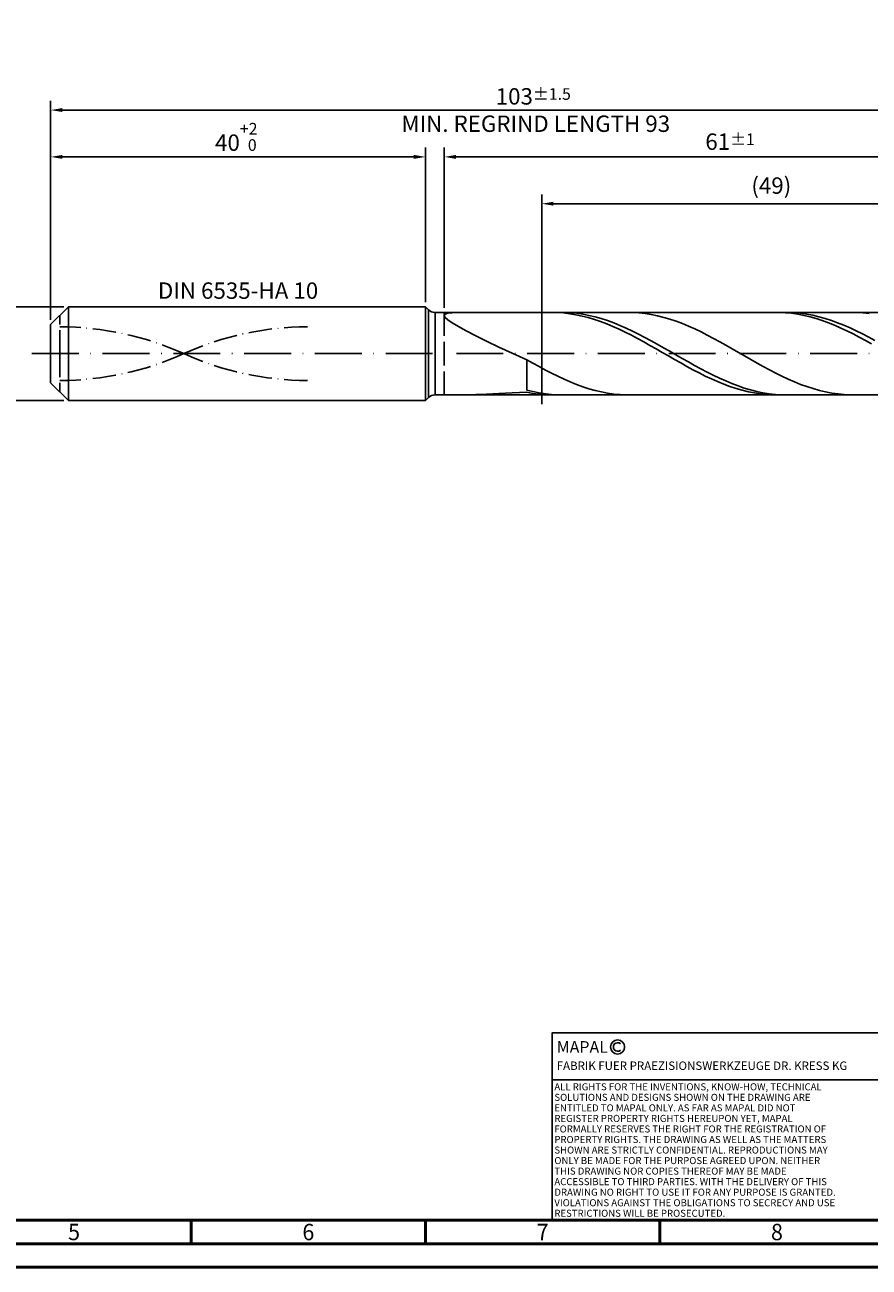
# Model space of a CAD drawing. Units: millimetres. Extents: x -217 to 377, y -196 to 225.
# Drawn here: x -5 to 175, y -195 to 70 of the extents above; entities that cross this region are included whole.
import ezdxf
from ezdxf.enums import TextEntityAlignment as Align

# ---------------------------------------------------------------- set-up
doc = ezdxf.new("R2010")
doc.units = ezdxf.units.MM
for name, pattern in [('GEN3', [6.25, 5, -1.25]), ('GEN7', [15, 10, -2.5, 0, -2.5]), ('GEN7A', [7.5, 5, -1.25, 0, -1.25])]:
    doc.linetypes.add(name, pattern=pattern)
doc.layers.get('0').update_dxf_attribs({"linetype": 'CONTINUOUS'})
doc.layers.get('DEFPOINTS').update_dxf_attribs({"linetype": 'CONTINUOUS'})
for name, color, linetype in [('AM_0', 7, 'CONTINUOUS'), ('AM_3', 6, 'GEN3'), ('AM_4', 3, 'CONTINUOUS'), ('AM_5', 3, 'CONTINUOUS'), ('AM_6', 2, 'CONTINUOUS'), ('AM_7', 4, 'GEN7'), ('AM_7A', 4, 'GEN7A')]:
    doc.layers.add(name, color=color, linetype=linetype)
doc.layers.add('AM_BOR', color=7, linetype='CONTINUOUS', lineweight=50)
doc.styles.get("Standard").update_dxf_attribs({"font": 'ISOCP.SHX'})
doc.dimstyles.get("Standard").update_dxf_attribs({"dimtxt": 3.5, "dimasz": 2.5, "dimexe": 2, "dimexo": 1, "dimgap": 1.5, "dimtad": 1, "dimdsep": 46, "dimtxsty": 'STANDARD', "dimcen": -2, "dimclrt": 2, "dimazin": 2, "dimtp": 0.1, "dimtm": 0.1, "dimtfac": 1, "dimtmove": 0, "dimatfit": 3, "dimfxl": 1, "dimarcsym": 0})

# ---------------------------------------------------------------- blocks, each defined once
blk = doc.blocks.new('A2')
at = {"layer": 'AM_BOR', "color": 1}
for p, q in [((247, 10), (247, 5)), ((297, 5), (297, 10)), ((347, 10), (347, 5))]:
    blk.add_line(p, q, dxfattribs=at)
for points in [[(0, 0), (594, 0), (594, 420), (0, 420)], [(10, 410), (10, 10), (584, 10), (584, 410)]]:
    blk.add_lwpolyline(points, close=True, dxfattribs=at)
at = {"layer": 'AM_BOR', "color": 7}
blk.add_lwpolyline([(5, 5), (589, 5), (589, 415), (5, 415)], close=True, dxfattribs=at)
at = {"layer": 'AM_BOR', "color": 2, "width": 0.964286}
for s, p in [('5', (222, 7.5)), ('6', (272, 7.5)), ('7', (322, 7.5)), ('8', (372, 7.5))]:
    blk.add_text(s, height=3.5, dxfattribs=at).set_placement(p, align=Align.MIDDLE_CENTER)
blk = doc.blocks.new('*U16')
at = {"layer": 'AM_0', "linetype": 'Continuous'}
blk.add_line((0, 30), (-70, 30), dxfattribs=at)
at = {"layer": 'AM_0'}
blk.add_lwpolyline([(-70, 0), (0, 0), (0, 40), (-70, 40)], close=True, dxfattribs=at)
at = {"layer": 'AM_4', "linetype": 'Continuous'}
blk.add_circle((-56, 37), 1.5, dxfattribs=at)
blk.add_arc((-56, 37), 0.915, 48.0077, 311.9923, dxfattribs=at)
at = {"layer": 'AM_6', "linetype": 'Continuous'}
for s, height, p in [('MAPAL', 2.5, (-69, 35.75)), ('FABRIK FUER PRAEZISIONSWERKZEUGE DR. KRESS KG', 1.8, (-69, 32.1))]:
    blk.add_text(s, height=height, dxfattribs=at).set_placement(p)
at = {"layer": 'AM_6', "color": 2, "linetype": 'Continuous'}
for s, p in [('ALL RIGHTS FOR THE INVENTIONS, KNOW-HOW, TECHNICAL ', (-69.5, 27.75)), ('SOLUTIONS AND DESIGNS SHOWN ON THE DRAWING ARE ', (-69.5, 25.5)), ('ENTITLED TO MAPAL ONLY. AS FAR AS MAPAL DID NOT ', (-69.5, 23.25)), ('REGISTER PROPERTY RIGHTS HEREUPON YET, MAPAL ', (-69.5, 21)), ('FORMALLY RESERVES THE RIGHT FOR THE REGISTRATION OF ', (-69.5, 18.75)), ('PROPERTY RIGHTS. THE DRAWING AS WELL AS THE MATTERS ', (-69.5, 16.5)), ('SHOWN ARE STRICTLY CONFIDENTIAL. REPRODUCTIONS MAY ', (-69.5, 14.25)), ('ONLY BE MADE FOR THE PURPOSE AGREED UPON. NEITHER ', (-69.5, 12)), ('THIS DRAWING NOR COPIES THEREOF MAY BE MADE ', (-69.5, 9.75)), ('ACCESSIBLE TO THIRD PARTIES. WITH THE DELIVERY OF THIS ', (-69.5, 7.5)), ('DRAWING NO RIGHT TO USE IT FOR ANY PURPOSE IS GRANTED. ', (-69.5, 5.25)), ('VIOLATIONS AGAINST THE OBLIGATIONS TO SECRECY AND USE ', (-69.5, 3)), ('RESTRICTIONS WILL BE PROSECUTED.', (-69.5, 0.75))]:
    blk.add_text(s, height=1.5, dxfattribs=at).set_placement(p)
blk = doc.blocks.new('MAPAL_FRAME-Model')
for name, p in [('A2', (0, 0)), ('*U16', (394, 10))]:
    blk.add_blockref(name, p)
blk = doc.blocks.new('*D44')
at = {"layer": 'AM_5', "color": 0, "lineweight": -2}
for p, q in [((2.8, 10), (-14, 10)), ((-12, 7.5), (-12, -7.5)), ((2.8, -10), (-14, -10))]:
    blk.add_line(p, q, dxfattribs=at)
at = {"layer": 'AM_5', "color": 0}
for points in [[(-11.58, 7.5), (-12.42, 7.5), (-12, 10)], [(-12.42, -7.5), (-11.58, -7.5), (-12, -10)]]:
    blk.add_solid(points, dxfattribs=at)
at = {"layer": 'DEFPOINTS', "color": 0}
for p in [(3.8, 10), (-12, -10), (3.8, -10)]:
    blk.add_point(p, dxfattribs=at)
at = {"layer": 'AM_5', "color": 2, "insert": (-15.25, 0), "char_height": 3.5, "attachment_point": 5, "rotation": 90}
blk.add_mtext('%%c10{}{\\H0.71x;\\C3; h6', dxfattribs=at)
blk = doc.blocks.new('*D45')
at = {"layer": 'AM_5', "color": 0, "lineweight": -2}
for p, q in [((0, 7.2), (0, 44)), ((80, 11), (80, 44)), ((2.5, 42), (77.5, 42))]:
    blk.add_line(p, q, dxfattribs=at)
at = {"layer": 'AM_5', "color": 0}
for points in [[(2.5, 42.42), (2.5, 41.58), (0, 42)], [(77.5, 41.58), (77.5, 42.42), (80, 42)]]:
    blk.add_solid(points, dxfattribs=at)
at = {"layer": 'DEFPOINTS', "color": 0}
for p in [(80, 42), (80, 10), (0, 6.2)]:
    blk.add_point(p, dxfattribs=at)
at = {"layer": 'AM_5', "color": 2, "insert": (40, 46.27), "char_height": 3.5, "attachment_point": 5}
blk.add_mtext('40{}{\\H0.71x;\\C3;\\S+2 ^  0;}', dxfattribs=at)
blk = doc.blocks.new('*D48')
at = {"layer": 'AM_5', "color": 0, "lineweight": -2}
for p, q in [((84, 9.8), (84, 44)), ((206, 1), (206, 44)), ((203.5, 42), (86.5, 42))]:
    blk.add_line(p, q, dxfattribs=at)
at = {"layer": 'AM_5', "color": 0}
for points in [[(86.5, 42.42), (86.5, 41.58), (84, 42)], [(203.5, 41.58), (203.5, 42.42), (206, 42)]]:
    blk.add_solid(points, dxfattribs=at)
at = {"layer": 'DEFPOINTS', "color": 0}
for p in [(84, 42), (84, 8.8), (206, 0)]:
    blk.add_point(p, dxfattribs=at)
at = {"layer": 'AM_5', "color": 2, "insert": (145, 45.25), "char_height": 3.5, "attachment_point": 5}
blk.add_mtext('61{}{\\H0.71x;\\C3;%%p1}', dxfattribs=at)
blk = doc.blocks.new('*D50')
at = {"layer": 'AM_5', "color": 0, "lineweight": -2}
for p, q in [((0, 7.2), (0, 54)), ((206, 1), (206, 54)), ((203.5, 52), (2.5, 52))]:
    blk.add_line(p, q, dxfattribs=at)
at = {"layer": 'AM_5', "color": 0}
for points in [[(2.5, 52.42), (2.5, 51.58), (0, 52)], [(203.5, 51.58), (203.5, 52.42), (206, 52)]]:
    blk.add_solid(points, dxfattribs=at)
at = {"layer": 'DEFPOINTS', "color": 0}
for p in [(0, 52), (0, 6.2), (206, 0)]:
    blk.add_point(p, dxfattribs=at)
at = {"layer": 'AM_5', "color": 2, "insert": (103, 52), "char_height": 3.5, "attachment_point": 5}
blk.add_mtext('103{}{\\H0.71x;\\C3%%p1.5}\\P MIN. REGRIND LENGTH 93', dxfattribs=at)
blk = doc.blocks.new('*D51')
at = {"layer": 'AM_5', "color": 0, "lineweight": -2}
for p, q in [((104.8, 9.8), (104.8, 34)), ((200.3, 32), (107.3, 32)), ((202.8, 9.8), (202.8, 34))]:
    blk.add_line(p, q, dxfattribs=at)
at = {"layer": 'AM_5', "color": 0}
for points in [[(107.3, 32.42), (107.3, 31.58), (104.8, 32)], [(200.3, 31.58), (200.3, 32.42), (202.8, 32)]]:
    blk.add_solid(points, dxfattribs=at)
at = {"layer": 'DEFPOINTS', "color": 0}
for p in [(104.8, 32), (104.8, 8.8), (202.8, 8.8)]:
    blk.add_point(p, dxfattribs=at)
at = {"layer": 'AM_5', "color": 2, "insert": (153.8, 35.42), "char_height": 3.5, "attachment_point": 5}
blk.add_mtext('(49)', dxfattribs=at)

msp = doc.modelspace()

# ---------------------------------------------------------------- linework, layer by layer
at = {"layer": 'AM_0'}
for p, q in [((0, 6.2), (3.8, 10)), ((3.8, 10), (80, 10)), ((3.8, 10), (3.8, 0)), ((80, 10), (80, 0)), ((80, 10), (80.6142, 9.3858)), ((80.6142, 9.3858), (80.6142, 0)), ((82.0284, 8.8), (202.7971, 8.8)), ((82.0284, 8.8), (82.0284, 0)), ((84, 8.1326), (84.1925, 8.4289)), ((84, 8.1326), (84.1925, 7.7278)), ((84.1925, 8.4289), (84.7678, 8.6294)), ((84.7678, 8.6294), (85.7199, 8.7476)), ((85.7199, 8.7476), (87.0385, 8.7968)), ((108.1712, 8.7753), (106.857, 8.7994)), ((109.4855, 8.6859), (108.1712, 8.7753)), ((109.5609, 8.7953), (108.2341, 8.787)), ((110.7997, 8.532), (109.4855, 8.6859)), ((110.8877, 8.737), (109.5609, 8.7953)), ((112.114, 8.3147), (110.7997, 8.532)), ((112.2145, 8.6126), (110.8877, 8.737)), ((113.4282, 8.0356), (112.114, 8.3147)), ((113.5413, 8.4229), (112.2145, 8.6126)), ((114.7425, 7.6968), (113.4282, 8.0356)), ((114.8681, 8.1695), (113.5413, 8.4229)), ((116.1949, 7.8542), (114.8681, 8.1695)), ((124.1875, 8.7853), (122.8588, 8.7962)), ((125.5161, 8.7077), (124.1875, 8.7853)), ((126.8448, 8.564), (125.5161, 8.7077)), ((128.1735, 8.3553), (126.8448, 8.564)), ((129.5022, 8.0831), (128.1735, 8.3553)), ((130.8308, 7.7495), (129.5022, 8.0831)), ((155.4841, 8.7938), (154.1699, 8.7896)), ((156.7984, 8.7327), (155.4841, 8.7938)), ((157.3261, 8.7973), (155.9993, 8.783)), ((158.1126, 8.6068), (156.7984, 8.7327)), ((158.6529, 8.745), (157.3261, 8.7973)), ((159.4269, 8.4169), (158.1126, 8.6068)), ((159.9797, 8.6264), (158.6529, 8.745)), ((160.7411, 8.1644), (159.4269, 8.4169)), ((161.3065, 8.4426), (159.9797, 8.6264)), ((162.0554, 7.8513), (160.7411, 8.1644)), ((162.6333, 8.1948), (161.3065, 8.4426)), ((163.9601, 7.885), (162.6333, 8.1948)), ((172.0197, 8.787), (170.691, 8.7953)), ((173.3484, 8.712), (172.0197, 8.787)), ((174.6771, 8.5709), (173.3484, 8.712)), ((0, 0), (0, 6.2)), ((84.1925, 7.7278), (84.7678, 7.2032)), ((84.7678, 7.2032), (85.7199, 6.5504)), ((85.7199, 6.5504), (87.0385, 5.7646)), ((87.0385, 5.7646), (88.7094, 4.846)), ((116.0567, 7.3009), (114.7425, 7.6968)), ((117.371, 6.8506), (116.0567, 7.3009)), ((117.5217, 7.4794), (116.1949, 7.8542)), ((118.6852, 6.3495), (117.371, 6.8506)), ((118.8485, 7.048), (117.5217, 7.4794)), ((119.9995, 5.8012), (118.6852, 6.3495)), ((120.1754, 6.5632), (118.8485, 7.048)), ((121.3137, 5.2098), (119.9995, 5.8012)), ((121.5022, 6.0287), (120.1754, 6.5632)), ((122.829, 5.4485), (121.5022, 6.0287)), ((124.1558, 4.8271), (122.829, 5.4485)), ((132.1595, 7.357), (130.8308, 7.7495)), ((133.4882, 6.9087), (132.1595, 7.357)), ((134.8169, 6.408), (133.4882, 6.9087)), ((136.1455, 5.8585), (134.8169, 6.408)), ((137.4742, 5.2646), (136.1455, 5.8585)), ((163.3696, 7.4799), (162.0554, 7.8513)), ((164.6839, 7.0528), (163.3696, 7.4799)), ((165.2869, 7.5154), (163.9601, 7.885)), ((165.9981, 6.5734), (164.6839, 7.0528)), ((166.6138, 7.0889), (165.2869, 7.5154)), ((167.3124, 6.0452), (165.9981, 6.5734)), ((167.9406, 6.6088), (166.6138, 7.0889)), ((168.6266, 5.472), (167.3124, 6.0452)), ((169.2674, 6.0786), (167.9406, 6.6088)), ((169.9409, 4.8581), (168.6266, 5.472)), ((170.5942, 5.5023), (169.2674, 6.0786)), ((171.921, 4.8844), (170.5942, 5.5023)), ((88.7094, 4.846), (90.7146, 3.8009)), ((90.7146, 3.8009), (93.0327, 2.6419)), ((122.628, 4.5797), (121.3137, 5.2098)), ((123.9422, 3.9156), (122.628, 4.5797)), ((125.2565, 3.2223), (123.9422, 3.9156)), ((125.4826, 4.1691), (124.1558, 4.8271)), ((126.5707, 2.5052), (125.2565, 3.2223)), ((126.8094, 3.4796), (125.4826, 4.1691)), ((128.1362, 2.7637), (126.8094, 3.4796)), ((129.463, 2.0268), (128.1362, 2.7637)), ((138.8029, 4.6307), (137.4742, 5.2646)), ((140.1315, 3.9616), (138.8029, 4.6307)), ((141.4602, 3.2625), (140.1315, 3.9616)), ((142.7889, 2.5385), (141.4602, 3.2625)), ((171.2551, 4.2082), (169.9409, 4.8581)), ((172.5694, 3.527), (171.2551, 4.2082)), ((173.2478, 4.2295), (171.921, 4.8844)), ((173.8836, 2.8196), (172.5694, 3.527)), ((174.5746, 3.5426), (173.2478, 4.2295)), ((175.1979, 2.0912), (173.8836, 2.8196)), ((175.9014, 2.8289), (174.5746, 3.5426)), ((93.0327, 2.6419), (95.6388, 1.3889)), ((95.6388, 1.3889), (98.5048, 0.0687)), ((98.5048, 0.0687), (101.6, -1.2859)), ((127.885, 1.7694), (126.5707, 2.5052)), ((129.1992, 1.0204), (127.885, 1.7694)), ((130.5134, 0.2639), (129.1992, 1.0204)), ((130.7899, 1.2747), (129.463, 2.0268)), ((131.8277, -0.4946), (130.5134, 0.2639)), ((132.1167, 0.5128), (130.7899, 1.2747)), ((133.4435, -0.2529), (132.1167, 0.5128)), ((144.1176, 1.7953), (142.7889, 2.5385)), ((145.4462, 1.0385), (144.1176, 1.7953)), ((146.7749, 0.2738), (145.4462, 1.0385)), ((148.1036, -0.4931), (146.7749, 0.2738)), ((102.9287, -2.0389), (101.6, -1.2859)), ((101.6, -7.766), (101.6, -1.2859)), ((104.2573, -2.7764), (102.9287, -2.0389)), ((133.1419, -1.2494), (131.8277, -0.4946)), ((134.4562, -1.9949), (133.1419, -1.2494)), ((134.7703, -1.0167), (133.4435, -0.2529)), ((135.7704, -2.7256), (134.4562, -1.9949)), ((136.0971, -1.7728), (134.7703, -1.0167)), ((137.4239, -2.5154), (136.0971, -1.7728)), ((138.7507, -3.2391), (137.4239, -2.5154)), ((149.4323, -1.2561), (148.1036, -0.4931)), ((150.7609, -2.0096), (149.4323, -1.2561)), ((152.0896, -2.7479), (150.7609, -2.0096)), ((105.586, -3.4929), (104.2573, -2.7764)), ((106.9147, -4.1828), (105.586, -3.4929)), ((108.2434, -4.841), (106.9147, -4.1828)), ((109.572, -5.4624), (108.2434, -4.841)), ((137.0847, -3.4361), (135.7704, -2.7256)), ((138.3989, -4.121), (137.0847, -3.4361)), ((139.7132, -4.7753), (138.3989, -4.121)), ((140.0775, -3.9381), (138.7507, -3.2391)), ((141.0274, -5.3941), (139.7132, -4.7753)), ((141.4043, -4.6074), (140.0775, -3.9381)), ((142.7312, -5.2418), (141.4043, -4.6074)), ((144.058, -5.8365), (142.7312, -5.2418)), ((153.4183, -3.4653), (152.0896, -2.7479)), ((154.747, -4.1564), (153.4183, -3.4653)), ((156.0756, -4.8159), (154.747, -4.1564)), ((157.4043, -5.4388), (156.0756, -4.8159)), ((102.9268, -8.0964), (101.6, -7.766)), ((110.9007, -6.0424), (109.572, -5.4624)), ((112.2294, -6.5764), (110.9007, -6.0424)), ((113.5581, -7.0605), (112.2294, -6.5764)), ((114.8867, -7.491), (113.5581, -7.0605)), ((116.2154, -7.8646), (114.8867, -7.491)), ((117.5441, -8.1785), (116.2154, -7.8646)), ((142.3417, -5.9728), (141.0274, -5.3941)), ((143.6559, -6.5072), (142.3417, -5.9728)), ((144.9702, -6.9932), (143.6559, -6.5072)), ((145.3848, -6.387), (144.058, -5.8365)), ((146.2844, -7.4272), (144.9702, -6.9932)), ((146.7116, -6.8891), (145.3848, -6.387)), ((147.5987, -7.8061), (146.2844, -7.4272)), ((148.0384, -7.339), (146.7116, -6.8891)), ((148.9129, -8.127), (147.5987, -7.8061)), ((149.3652, -7.7334), (148.0384, -7.339)), ((150.692, -8.0692), (149.3652, -7.7334)), ((158.733, -6.0205), (157.4043, -5.4388)), ((160.0617, -6.5564), (158.733, -6.0205)), ((161.3903, -7.0425), (160.0617, -6.5564)), ((162.719, -7.4752), (161.3903, -7.0425)), ((164.0477, -7.8511), (162.719, -7.4752)), ((165.3764, -8.1673), (164.0477, -7.8511)), ((88.7094, -8.7894), (90.7146, -8.7367)), ((90.7146, -8.7367), (93.0327, -8.6488)), ((93.0327, -8.6488), (95.6388, -8.5339)), ((95.6388, -8.5339), (98.5048, -8.3985)), ((98.5048, -8.3985), (101.6, -8.2478)), ((102.9142, -8.4814), (101.6, -8.2478)), ((104.2285, -8.6519), (102.9142, -8.4814)), ((104.2536, -8.3655), (102.9268, -8.0964)), ((105.5427, -8.7582), (104.2285, -8.6519)), ((105.5804, -8.5713), (104.2536, -8.3655)), ((106.857, -8.7994), (105.5427, -8.7582)), ((106.9072, -8.7121), (105.5804, -8.5713)), ((108.2341, -8.787), (106.9072, -8.7121)), ((118.8728, -8.4302), (117.5441, -8.1785)), ((120.2014, -8.618), (118.8728, -8.4302)), ((121.5301, -8.7403), (120.2014, -8.618)), ((122.8588, -8.7962), (121.5301, -8.7403)), ((150.2272, -8.3875), (148.9129, -8.127)), ((151.5414, -8.5856), (150.2272, -8.3875)), ((152.0188, -8.3439), (150.692, -8.0692)), ((152.8557, -8.72), (151.5414, -8.5856)), ((153.3456, -8.5554), (152.0188, -8.3439)), ((154.1699, -8.7896), (152.8557, -8.72)), ((154.6725, -8.7021), (153.3456, -8.5554)), ((155.9993, -8.783), (154.6725, -8.7021)), ((166.705, -8.4216), (165.3764, -8.1673)), ((168.0337, -8.6118), (166.705, -8.4216)), ((169.3624, -8.7367), (168.0337, -8.6118)), ((170.691, -8.7953), (169.3624, -8.7367))]:
    msp.add_line(p, q, dxfattribs=at)
at = {"layer": 'AM_0', "extrusion": (0, 0, -1)}
for p, q in [((0, 0), (0, -6.2)), ((3.8, -10), (3.8, 0)), ((80, -10), (80, 0)), ((80.6142, -9.3858), (80.6142, 0)), ((82.0284, -8.8), (82.0284, 0)), ((0, -6.2), (3.8, -10)), ((3.8, -10), (80, -10)), ((80, -10), (80.6142, -9.3858)), ((82.0284, -8.8), (202.7971, -8.8))]:
    msp.add_line(p, q, dxfattribs=at)
at = {"layer": 'AM_0'}
msp.add_arc((82.0284, 10.8), 2, 225, 270, dxfattribs=at)
at = {"layer": 'AM_0', "extrusion": (0, 0, -1)}
msp.add_arc((-82.0284, -10.8), 2, 45, 90, dxfattribs=at)
at = {"layer": 'AM_3'}
for p, q in [((104.7971, 10.8), (104.7971, -10.8)), ((2, 0), (2, 8.2)), ((84, 8.8), (84, 0))]:
    msp.add_line(p, q, dxfattribs=at)
at = {"layer": 'AM_3', "extrusion": (0, 0, -1)}
for p, q in [((104.7971, -10.8), (104.7971, 10.8)), ((2, 0), (2, -8.2)), ((84, -8.8), (84, 0))]:
    msp.add_line(p, q, dxfattribs=at)
at = {"layer": 'AM_7'}
msp.add_line((-4, 0), (210, 0), dxfattribs=at)
at = {"layer": 'AM_7A'}
for centre, start, end in [((2, -58.0631), 65.549755, 90), ((54.8, -58.0631), 90, 114.450245)]:
    msp.add_arc(centre, 63.7831, start, end, dxfattribs=at)
at = {"layer": 'AM_7A', "extrusion": (0, 0, -1)}
for centre, start, end in [((-54.8, 58.0631), 270, 294.450245), ((-2, 58.0631), 245.549755, 270)]:
    msp.add_arc(centre, 63.7831, start, end, dxfattribs=at)

# ---------------------------------------------------------------- block references
at = {"layer": 'AM_0'}
msp.add_blockref('MAPAL_FRAME-Model', (-217, -195), dxfattribs=at)

# ---------------------------------------------------------------- texts
at = {"layer": 'AM_6', "insert": (40, 13), "char_height": 3.5, "width": 50, "attachment_point": 5}
msp.add_mtext('DIN 6535-HA 10', dxfattribs=at)

# ---------------------------------------------------------------- dimensions: what is measured, and where the dimension line sits
at = {"layer": 'AM_5'}
for base, p1, p2, text, picture, middle in [((0, 52), (206, 0), (0, 6.2), '<>{}{\\H0.71x;\\C3%%p1.5}\\X MIN. REGRIND LENGTH 93', '*D50', (103, 52)), ((84, 42), (206, 0), (84, 8.8), '<>{}{\\H0.71x;\\C3;%%p1}', '*D48', (145, 42)), ((104.7971, 32), (202.7971, 8.8), (104.7971, 8.8), '(49)', '*D51', (153.7971, 32))]:
    dim = msp.add_linear_dim(base=base, p1=p1, p2=p2, text=text, dimstyle='STANDARD', override={"dimdec": 3, "dimlfac": 0.5, "dimtp": 0.01}, dxfattribs=at)
    dim.commit()
    dim.dimension.update_dxf_attribs({"geometry": picture, "text_midpoint": middle, "dimtype": 160})
dim = msp.add_linear_dim(base=(80, 42), p1=(0, 6.2), p2=(80, 10), text='<>{}{\\H0.71x;\\C3;\\S+2 ^  0;}', dimstyle='STANDARD', override={"dimdec": 3, "dimlfac": 0.5, "dimtp": 0.01}, dxfattribs=at)
dim.commit()
dim.dimension.update_dxf_attribs({"geometry": '*D45', "text_midpoint": (40, 46.2678)})
dim = msp.add_linear_dim(base=(-12, -10), p1=(3.8, 10), p2=(3.8, -10), angle=90, text='%%c<>{}{\\H0.71x;\\C3; h6', dimstyle='STANDARD', override={"dimdec": 3, "dimlfac": 0.5, "dimtp": 0.01}, dxfattribs=at)
dim.commit()
dim.dimension.update_dxf_attribs({"geometry": '*D44', "text_midpoint": (-15.2506, 0)})

doc.saveas('drawing.dxf')
